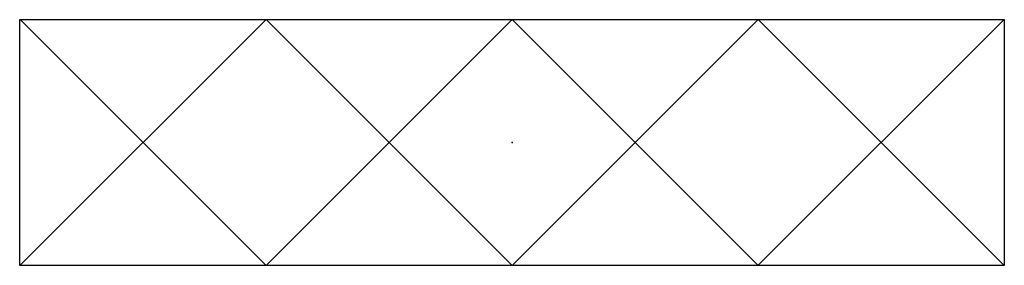
# Model space of a CAD drawing. Extents: x -0.119 to 0.119, y -0.03 to 0.03.
import ezdxf

# ---------------------------------------------------------------- set-up
doc = ezdxf.new("R2010")
doc.units = 0
doc.header["$MEASUREMENT"] = 0
doc.layers.get('0').update_dxf_attribs({"color": 1})

msp = doc.modelspace()

# ---------------------------------------------------------------- linework, layer by layer
for p, q in [((-0.1188, -0.02968), (-0.05936, 0.02968)), ((-0.1188, 0.02968), (0.1188, 0.02968)), ((-0.1188, -0.02968), (-0.1188, 0.02968)), ((-0.05936, -0.02968), (-0.11872, 0.02968)), ((0, -0.02968), (-0.05936, 0.02968)), ((-0.05936, -0.02968), (0.00008, 0.02968)), ((0, -0.02968), (0.05944, 0.02968)), ((0.05944, -0.02968), (0.00008, 0.02968)), ((0.05936, -0.02968), (0.1188, 0.02968)), ((0.1188, -0.02968), (0.05944, 0.02968)), ((0.1188, 0.02968), (0.1188, -0.02968)), ((0.1188, -0.02968), (-0.1188, -0.02968))]:
    msp.add_line(p, q)
msp.add_point((0, 0))

doc.saveas('drawing.dxf')
